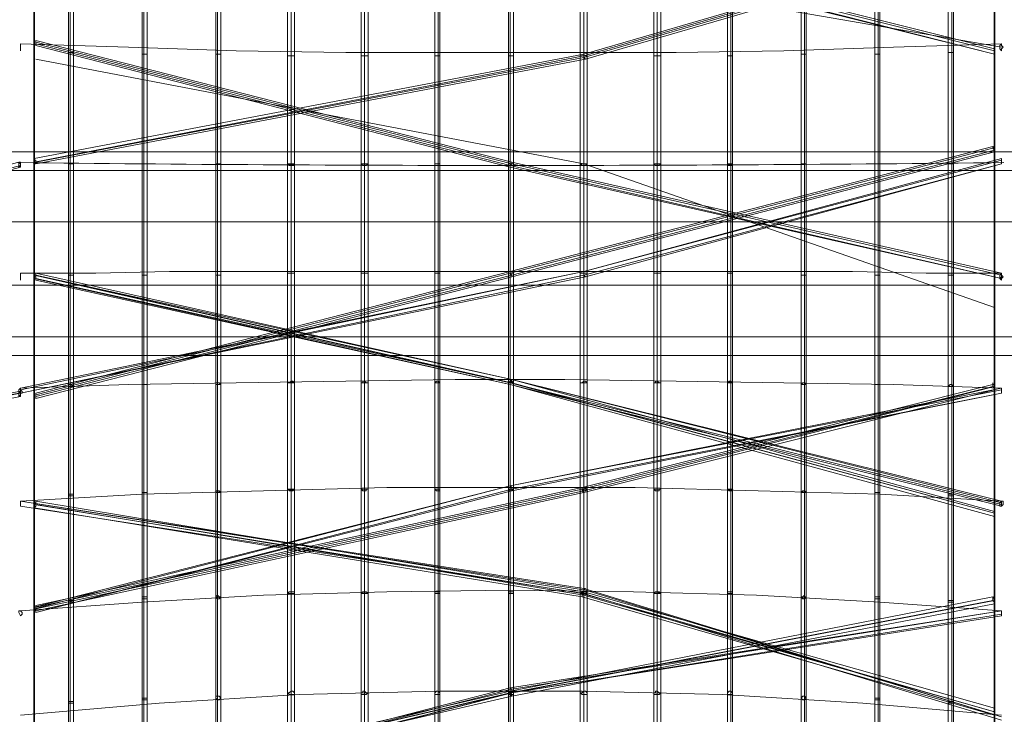
# Model space of a CAD drawing. Units: millimetres. Extents: x 792 to 9686, y 403 to 8286.
# Drawn here: x 5559 to 6231, y 2087 to 2561 of the extents above; entities that cross this region are included whole.
import ezdxf

# ---------------------------------------------------------------- set-up
doc = ezdxf.new("R2010")
doc.units = ezdxf.units.MM
for name, color, linetype, lineweight in [('net', 251, 'Continuous', 5), ('ring', 253, 'Continuous', 30), ('robinia', 32, 'Continuous', 9), ('taifun', 252, 'Continuous', 9)]:
    doc.layers.add(name, color=color, linetype=linetype, lineweight=lineweight)

msp = doc.modelspace()

# ---------------------------------------------------------------- linework, layer by layer
at = {"layer": 'net', "flags": 128}
msp.add_lwpolyline([(5844.56, 2608.53), (6229.03, 2541.92)], dxfattribs=at)
at = {"layer": 'net'}
msp.add_lwpolyline([(5569.95, 2533.74), (5943.89, 2462.46), (6224.35, 2364.3)], dxfattribs=at)
msp.add_ellipse((5892.89, 2542.02), major_axis=(1542.65, 0), ratio=0.052336, start_param=4.493334, end_param=4.933151, dxfattribs=at)
at = {"layer": 'ring', "flags": 128}
for points in [[(5568.78, 2582.82), (5568.78, 2505.7), (5568.78, 2427.4), (5568.78, 2349.11), (5568.78, 2270.81), (5568.78, 2194.85), (5568.78, 2122.4), (5568.78, 2052.29), (5568.78, 1985.68), (5568.78, 1924.91), (5568.78, 1869.99), (5568.78, 1819.74), (5568.78, 1777.67), (5568.78, 1741.44)], [(5568.78, 1741.44), (5568.78, 1777.67), (5568.78, 1819.74), (5568.78, 1869.99), (5568.78, 1924.91), (5568.78, 1985.68), (5568.78, 2052.29), (5568.78, 2122.4), (5568.78, 2194.85), (5568.78, 2270.81), (5568.78, 2349.11), (5568.78, 2427.4), (5568.78, 2505.7), (5568.78, 2582.82)], [(6224.35, 1743.78), (6224.35, 1778.84), (6224.35, 1822.07), (6224.35, 1871.15), (6224.35, 1927.25), (6224.35, 1988.01), (6224.35, 2053.45), (6224.35, 2123.57), (6224.35, 2197.19), (6224.35, 2273.15), (6224.35, 2350.27), (6224.35, 2428.57), (6224.35, 2506.86), (6224.35, 2585.16)], [(6224.35, 2585.16), (6224.35, 2506.86), (6224.35, 2428.57), (6224.35, 2350.27), (6224.35, 2273.15), (6224.35, 2197.19), (6224.35, 2123.57), (6224.35, 2053.45), (6224.35, 1988.01), (6224.35, 1927.25), (6224.35, 1871.15), (6224.35, 1822.07), (6224.35, 1778.84), (6224.35, 1743.78)], [(6224.35, 1757.8), (6224.35, 1791.69), (6224.35, 1833.76), (6224.35, 1882.84), (6224.35, 1936.6), (6224.35, 1996.19), (6224.35, 2061.63), (6224.35, 2129.41), (6224.35, 2201.86), (6224.35, 2275.48), (6224.35, 2351.44), (6224.35, 2428.57), (6224.35, 2505.7), (6224.35, 2581.65)], [(6224.35, 2581.65), (6224.35, 2505.7), (6224.35, 2428.57), (6224.35, 2351.44), (6224.35, 2275.48), (6224.35, 2201.86), (6224.35, 2129.41), (6224.35, 2061.63), (6224.35, 1996.19), (6224.35, 1936.6), (6224.35, 1882.84), (6224.35, 1833.76), (6224.35, 1791.69), (6224.35, 1757.8)], [(5568.78, 1755.47), (5568.78, 1790.52), (5568.78, 1832.59), (5568.78, 1880.5), (5568.78, 1935.43), (5568.78, 1995.02), (5568.78, 2059.3), (5568.78, 2128.24), (5568.78, 2199.53), (5568.78, 2274.32), (5568.78, 2350.27), (5568.78, 2427.4), (5568.78, 2503.36), (5568.78, 2579.32)], [(5568.78, 2579.32), (5568.78, 2503.36), (5568.78, 2427.4), (5568.78, 2350.27), (5568.78, 2274.32), (5568.78, 2199.53), (5568.78, 2128.24), (5568.78, 2059.3), (5568.78, 1995.02), (5568.78, 1935.43), (5568.78, 1880.5), (5568.78, 1832.59), (5568.78, 1790.52), (5568.78, 1755.47)]]:
    msp.add_lwpolyline(points, dxfattribs=at)
at = {"layer": 'robinia'}
for points in [[(6730.35, 2470.64), (6730.35, 2457.78), (5510.35, 2457.78), (5510.35, 2470.64)], [(5510.35, 2457.78), (5510.35, 2422.73), (5510.35, 2379.49), (5510.35, 2344.43), (5510.35, 2331.58), (6730.35, 2331.58)]]:
    msp.add_lwpolyline(points, dxfattribs=at)
for points in [[(5510.35, 2457.78), (5510.35, 2470.64), (6730.35, 2470.64), (6730.35, 2457.78), (6730.35, 2422.73), (5510.35, 2422.73)], [(5510.35, 2470.64), (6730.35, 2470.64), (6730.35, 2457.78), (6730.35, 2422.73), (6730.35, 2379.49), (6730.35, 2344.43), (6730.35, 2331.58), (5510.35, 2331.58), (5510.35, 2344.43), (5510.35, 2379.49), (5510.35, 2422.73), (5510.35, 2457.78)], [(5510.35, 2422.73), (5510.35, 2457.78), (6730.35, 2457.78), (6730.35, 2422.73), (6730.35, 2379.49), (5510.35, 2379.49)], [(5510.35, 2457.78), (6730.35, 2457.78)], [(5510.35, 2379.49), (5510.35, 2422.73), (6730.35, 2422.73), (6730.35, 2379.49), (6730.35, 2344.43), (5510.35, 2344.43)], [(5510.35, 2422.73), (6730.35, 2422.73)], [(5510.35, 2344.43), (5510.35, 2331.58), (6730.35, 2331.58), (6730.35, 2344.43), (6730.35, 2379.49), (5510.35, 2379.49)], [(5510.35, 2379.49), (6730.35, 2379.49)], [(6730.35, 2331.58), (6730.35, 2344.43), (5510.35, 2344.43), (5510.35, 2331.58), (6730.35, 2331.58)], [(5510.35, 2344.43), (6730.35, 2344.43)]]:
    msp.add_lwpolyline(points, close=True, dxfattribs=at)
at = {"layer": 'taifun', "flags": 128}
for points in [[(5943.89, 2607.36), (6224.35, 2537.25), (5943.89, 2608.53), (5568.78, 2682.15)], [(5693.82, 2462.46), (5693.82, 2610.87)], [(6094.64, 2462.46), (6094.64, 2610.87)], [(6229.03, 2539.58), (6229.03, 2540.75), (6230.2, 2541.92), (6229.03, 2543.09), (6229.03, 2544.26), (6227.86, 2543.09), (6227.86, 2541.92), (6227.86, 2540.75), (6229.03, 2539.58)], [(5595.66, 2538.42), (5594.49, 2538.42), (5593.32, 2538.42), (5592.15, 2538.42), (5593.32, 2538.42), (5594.49, 2538.42)], [(5593.32, 2538.42), (5593.32, 2386.5)], [(5645.91, 2537.25), (5644.74, 2537.25), (5643.57, 2537.25), (5642.4, 2537.25), (5643.57, 2537.25), (5644.74, 2537.25)], [(5643.57, 2537.25), (5643.57, 2386.5)], [(5696.15, 2537.25), (5694.99, 2537.25), (5693.82, 2537.25), (5692.65, 2537.25), (5693.82, 2537.25), (5694.99, 2537.25)], [(5693.82, 2537.25), (5693.82, 2386.5)], [(5746.4, 2536.08), (5745.24, 2536.08), (5744.07, 2536.08), (5742.9, 2536.08), (5741.73, 2536.08), (5742.9, 2536.08), (5744.07, 2536.08), (5745.24, 2536.08)], [(5744.07, 2536.08), (5744.07, 2387.67)], [(5796.65, 2536.08), (5795.48, 2536.08), (5794.32, 2536.08), (5793.15, 2536.08), (5791.98, 2536.08), (5793.15, 2536.08), (5794.32, 2536.08), (5795.48, 2536.08)], [(5794.32, 2536.08), (5794.32, 2387.67)], [(5845.73, 2536.08), (5844.56, 2536.08), (5843.4, 2536.08), (5842.23, 2536.08), (5843.4, 2536.08), (5844.56, 2536.08)], [(5844.56, 2536.08), (5844.56, 2387.67)], [(5895.98, 2536.08), (5894.81, 2536.08), (5893.65, 2536.08), (5892.48, 2536.08), (5893.65, 2536.08), (5894.81, 2536.08)], [(5893.65, 2536.08), (5893.65, 2387.67)], [(5946.23, 2536.08), (5945.06, 2536.08), (5943.89, 2536.08), (5942.73, 2536.08), (5941.56, 2536.08), (5942.73, 2536.08), (5943.89, 2536.08), (5945.06, 2536.08)], [(5943.89, 2537.25), (5943.89, 2536.08), (5943.89, 2534.91), (5945.06, 2533.74), (5943.89, 2533.74), (5943.89, 2534.91), (5943.89, 2536.08)], [(5943.89, 2536.08), (5943.89, 2387.67)], [(5996.48, 2536.08), (5995.31, 2536.08), (5994.14, 2536.08), (5992.97, 2536.08), (5991.81, 2536.08), (5992.97, 2536.08), (5994.14, 2536.08), (5995.31, 2536.08)], [(5994.14, 2536.08), (5994.14, 2387.67)], [(6045.56, 2536.08), (6044.39, 2536.08), (6043.22, 2536.08), (6042.06, 2536.08), (6043.22, 2536.08), (6044.39, 2536.08)], [(6044.39, 2536.08), (6044.39, 2387.67)], [(6095.81, 2537.25), (6094.64, 2537.25), (6093.47, 2537.25), (6092.3, 2537.25), (6093.47, 2537.25), (6094.64, 2537.25)], [(6094.64, 2537.25), (6094.64, 2386.5)], [(6146.06, 2537.25), (6144.89, 2537.25), (6143.72, 2537.25), (6142.55, 2537.25), (6143.72, 2537.25), (6144.89, 2537.25)], [(6144.89, 2537.25), (6144.89, 2386.5)], [(6196.31, 2538.42), (6195.14, 2538.42), (6193.97, 2538.42), (6192.8, 2538.42), (6193.97, 2538.42), (6195.14, 2538.42)], [(6195.14, 2538.42), (6195.14, 2386.5)], [(6223.19, 2474.14), (6223.19, 2472.97), (6224.35, 2471.81), (6224.35, 2470.64), (6224.35, 2471.81), (6224.35, 2472.97), (6223.19, 2474.14)], [(5559.43, 2460.12), (5558.26, 2461.29), (5558.26, 2462.46), (5558.26, 2463.63), (5559.43, 2462.46), (5559.43, 2461.29), (5559.43, 2460.12)], [(5558.26, 2460.12), (5558.26, 2462.46), (5558.26, 2463.63), (5559.43, 2463.63), (5559.43, 2462.46), (5559.43, 2460.12), (5558.26, 2460.12)], [(5943.89, 2386.5), (6229.03, 2462.46), (5945.06, 2385.33), (5559.43, 2305.87)], [(5568.78, 2465.96), (5568.78, 2464.79), (5569.95, 2464.79), (5569.95, 2463.63), (5569.95, 2462.46), (5568.78, 2463.63), (5568.78, 2464.79), (5568.78, 2465.96)], [(5595.66, 2462.46), (5594.49, 2462.46), (5593.32, 2462.46), (5592.15, 2462.46), (5593.32, 2462.46), (5594.49, 2462.46)], [(5645.91, 2462.46), (5644.74, 2462.46), (5643.57, 2462.46), (5642.4, 2462.46), (5643.57, 2462.46), (5644.74, 2462.46)], [(5643.57, 2311.71), (5643.57, 2462.46)], [(5696.15, 2462.46), (5694.99, 2462.46), (5693.82, 2462.46), (5692.65, 2462.46), (5693.82, 2462.46), (5694.99, 2462.46)], [(5746.4, 2462.46), (5746.4, 2461.29), (5745.24, 2461.29), (5744.07, 2461.29), (5742.9, 2461.29), (5741.73, 2462.46), (5742.9, 2462.46), (5744.07, 2462.46), (5745.24, 2462.46)], [(5796.65, 2462.46), (5795.48, 2461.29), (5794.32, 2461.29), (5793.15, 2461.29), (5791.98, 2462.46), (5793.15, 2462.46), (5794.32, 2462.46), (5795.48, 2462.46)], [(5845.73, 2462.46), (5845.73, 2461.29), (5844.56, 2461.29), (5843.4, 2461.29), (5842.23, 2461.29), (5842.23, 2462.46), (5843.4, 2462.46), (5844.56, 2462.46)], [(5895.98, 2462.46), (5895.98, 2461.29), (5894.81, 2461.29), (5893.65, 2461.29), (5892.48, 2461.29), (5892.48, 2462.46), (5893.65, 2462.46), (5894.81, 2462.46)], [(5894.81, 2463.63), (5894.81, 2462.46), (5893.65, 2462.46), (5893.65, 2461.29), (5893.65, 2460.12), (5893.65, 2461.29), (5894.81, 2462.46)], [(5946.23, 2462.46), (5946.23, 2461.29), (5945.06, 2461.29), (5943.89, 2461.29), (5942.73, 2461.29), (5941.56, 2462.46), (5942.73, 2462.46), (5943.89, 2462.46), (5945.06, 2462.46)], [(5996.48, 2462.46), (5995.31, 2461.29), (5994.14, 2461.29), (5992.97, 2461.29), (5991.81, 2462.46), (5992.97, 2462.46), (5994.14, 2462.46), (5995.31, 2462.46)], [(6045.56, 2462.46), (6045.56, 2461.29), (6044.39, 2461.29), (6043.22, 2461.29), (6042.06, 2461.29), (6042.06, 2462.46), (6043.22, 2462.46), (6044.39, 2462.46)], [(6095.81, 2462.46), (6094.64, 2462.46), (6093.47, 2462.46), (6092.3, 2462.46), (6093.47, 2462.46), (6094.64, 2462.46)], [(6146.06, 2462.46), (6144.89, 2462.46), (6143.72, 2462.46), (6142.55, 2462.46), (6143.72, 2462.46), (6144.89, 2462.46)], [(6144.89, 2311.71), (6144.89, 2462.46)], [(6196.31, 2462.46), (6195.14, 2462.46), (6193.97, 2462.46), (6192.8, 2462.46), (6193.97, 2462.46), (6195.14, 2462.46)], [(5569.95, 2387.67), (5569.95, 2386.5), (5569.95, 2385.33), (5568.78, 2385.33), (5568.78, 2384.16), (5568.78, 2385.33), (5568.78, 2386.5), (5569.95, 2386.5), (5569.95, 2387.67)], [(5894.81, 2315.22), (5569.95, 2386.5)], [(5595.66, 2386.5), (5594.49, 2386.5), (5593.32, 2386.5), (5592.15, 2386.5), (5593.32, 2386.5), (5594.49, 2386.5)], [(5645.91, 2386.5), (5644.74, 2386.5), (5643.57, 2386.5), (5642.4, 2386.5), (5643.57, 2386.5), (5644.74, 2386.5)], [(5643.57, 2386.5), (5643.57, 2238.09)], [(5696.15, 2386.5), (5694.99, 2386.5), (5693.82, 2386.5), (5692.65, 2386.5), (5693.82, 2386.5), (5694.99, 2386.5)], [(5746.4, 2387.67), (5745.24, 2387.67), (5744.07, 2387.67), (5742.9, 2387.67), (5741.73, 2387.67), (5742.9, 2387.67), (5744.07, 2387.67), (5745.24, 2387.67)], [(5796.65, 2387.67), (5795.48, 2387.67), (5794.32, 2387.67), (5793.15, 2387.67), (5791.98, 2387.67), (5793.15, 2387.67), (5794.32, 2387.67), (5795.48, 2387.67)], [(5845.73, 2387.67), (5844.56, 2387.67), (5843.4, 2387.67), (5842.23, 2387.67), (5843.4, 2387.67), (5844.56, 2387.67)], [(5895.98, 2387.67), (5894.81, 2387.67), (5893.65, 2387.67), (5892.48, 2387.67), (5893.65, 2387.67), (5894.81, 2387.67)], [(5893.65, 2388.84), (5893.65, 2387.67), (5894.81, 2386.5), (5894.81, 2385.33), (5894.81, 2386.5), (5893.65, 2387.67)], [(5946.23, 2387.67), (5945.06, 2387.67), (5943.89, 2387.67), (5942.73, 2387.67), (5941.56, 2387.67), (5942.73, 2387.67), (5943.89, 2387.67), (5945.06, 2387.67)], [(5943.89, 2388.84), (5943.89, 2387.67), (5943.89, 2386.5), (5945.06, 2385.33), (5943.89, 2386.5), (5943.89, 2387.67)], [(5996.48, 2387.67), (5995.31, 2387.67), (5994.14, 2387.67), (5992.97, 2387.67), (5991.81, 2387.67), (5992.97, 2387.67), (5994.14, 2387.67), (5995.31, 2387.67)], [(6045.56, 2387.67), (6044.39, 2387.67), (6043.22, 2387.67), (6042.06, 2387.67), (6043.22, 2387.67), (6044.39, 2387.67)], [(6095.81, 2386.5), (6094.64, 2386.5), (6093.47, 2386.5), (6092.3, 2386.5), (6093.47, 2386.5), (6094.64, 2386.5)], [(6146.06, 2386.5), (6144.89, 2386.5), (6143.72, 2386.5), (6142.55, 2386.5), (6143.72, 2386.5), (6144.89, 2386.5)], [(6144.89, 2386.5), (6144.89, 2238.09)], [(6196.31, 2386.5), (6195.14, 2386.5), (6193.97, 2386.5), (6192.8, 2386.5), (6193.97, 2386.5), (6195.14, 2386.5)], [(6229.03, 2382.99), (6229.03, 2384.16), (6230.2, 2385.33), (6229.03, 2386.5), (6229.03, 2387.67), (6227.86, 2386.5), (6227.86, 2385.33), (6227.86, 2384.16), (6229.03, 2382.99)], [(6229.03, 2387.67), (6229.03, 2386.5), (6229.03, 2385.33), (6227.86, 2384.16), (6229.03, 2382.99), (6229.03, 2384.16), (6229.03, 2385.33), (6229.03, 2386.5), (6229.03, 2387.67)], [(5696.15, 2311.71), (5694.99, 2312.88), (5693.82, 2312.88), (5692.65, 2312.88), (5692.65, 2311.71), (5693.82, 2311.71), (5694.99, 2311.71)], [(5746.4, 2312.88), (5745.24, 2314.05), (5744.07, 2314.05), (5742.9, 2312.88), (5741.73, 2312.88), (5742.9, 2312.88), (5744.07, 2312.88), (5745.24, 2312.88)], [(5796.65, 2312.88), (5795.48, 2312.88), (5794.32, 2314.05), (5793.15, 2314.05), (5793.15, 2312.88), (5791.98, 2312.88), (5793.15, 2312.88), (5794.32, 2312.88), (5795.48, 2312.88)], [(5845.73, 2312.88), (5844.56, 2314.05), (5843.4, 2314.05), (5842.23, 2312.88), (5843.4, 2312.88), (5844.56, 2312.88)], [(5895.98, 2312.88), (5894.81, 2314.05), (5893.65, 2314.05), (5892.48, 2312.88), (5893.65, 2312.88), (5894.81, 2312.88)], [(5893.65, 2311.71), (5893.65, 2312.88), (5893.65, 2314.05), (5894.81, 2315.22), (5894.81, 2314.05), (5893.65, 2312.88)], [(5893.65, 2311.71), (5893.65, 2312.88), (5894.81, 2314.05), (5894.81, 2315.22), (5894.81, 2314.05), (5894.81, 2312.88), (5893.65, 2312.88)], [(5946.23, 2312.88), (5945.06, 2314.05), (5943.89, 2314.05), (5942.73, 2312.88), (5941.56, 2312.88), (5942.73, 2312.88), (5943.89, 2312.88), (5945.06, 2312.88)], [(5996.48, 2312.88), (5995.31, 2312.88), (5994.14, 2314.05), (5992.97, 2314.05), (5992.97, 2312.88), (5991.81, 2312.88), (5992.97, 2312.88), (5994.14, 2312.88), (5995.31, 2312.88)], [(6045.56, 2312.88), (6044.39, 2314.05), (6043.22, 2314.05), (6042.06, 2312.88), (6043.22, 2312.88), (6044.39, 2312.88)], [(6095.81, 2311.71), (6094.64, 2312.88), (6093.47, 2312.88), (6092.3, 2311.71), (6093.47, 2311.71), (6094.64, 2311.71)], [(6223.19, 2312.88), (6223.19, 2311.71), (6223.19, 2310.54), (6224.35, 2309.37), (6224.35, 2308.2), (6224.35, 2309.37), (6224.35, 2310.54), (6224.35, 2311.71), (6223.19, 2311.71), (6223.19, 2312.88)], [(5559.43, 2309.37), (5559.43, 2308.2), (5560.6, 2307.04), (5560.6, 2305.87), (5559.43, 2305.87), (5558.26, 2307.04), (5558.26, 2308.2), (5559.43, 2309.37)], [(5559.43, 2303.53), (5558.26, 2304.7), (5558.26, 2305.87), (5558.26, 2307.04), (5559.43, 2305.87), (5559.43, 2304.7), (5559.43, 2303.53)], [(5558.26, 2303.53), (5558.26, 2304.7), (5558.26, 2305.87), (5558.26, 2307.04), (5559.43, 2307.04), (5559.43, 2305.87), (5559.43, 2303.53), (5558.26, 2303.53)], [(5559.43, 2309.37), (5559.43, 2308.2), (5559.43, 2307.04), (5559.43, 2305.87), (5559.43, 2307.04), (5559.43, 2308.2), (5559.43, 2309.37)], [(5894.81, 2240.43), (6229.03, 2305.87), (5894.81, 2239.26), (5569.95, 2156.29)], [(5595.66, 2310.54), (5594.49, 2311.71), (5593.32, 2311.71), (5592.15, 2311.71), (5592.15, 2310.54), (5593.32, 2310.54), (5594.49, 2310.54)], [(5645.91, 2311.71), (5644.74, 2311.71), (5643.57, 2311.71), (5642.4, 2311.71), (5643.57, 2311.71), (5644.74, 2311.71)], [(6146.06, 2311.71), (6144.89, 2311.71), (6143.72, 2311.71), (6142.55, 2311.71), (6143.72, 2311.71), (6144.89, 2311.71)], [(6196.31, 2310.54), (6195.14, 2311.71), (6193.97, 2311.71), (6192.8, 2310.54), (6193.97, 2310.54), (6195.14, 2310.54)], [(5696.15, 2238.09), (5694.99, 2239.26), (5693.82, 2239.26), (5692.65, 2239.26), (5692.65, 2238.09), (5693.82, 2238.09), (5694.99, 2238.09)], [(5746.4, 2240.43), (5745.24, 2240.43), (5744.07, 2240.43), (5742.9, 2240.43), (5741.73, 2240.43), (5742.9, 2240.43), (5742.9, 2239.26), (5744.07, 2239.26), (5745.24, 2239.26)], [(5796.65, 2240.43), (5795.48, 2240.43), (5794.32, 2240.43), (5793.15, 2240.43), (5791.98, 2240.43), (5793.15, 2239.26), (5794.32, 2239.26), (5795.48, 2239.26), (5795.48, 2240.43)], [(5845.73, 2240.43), (5844.56, 2240.43), (5843.4, 2240.43), (5842.23, 2240.43), (5843.4, 2239.26), (5844.56, 2239.26), (5845.73, 2239.26)], [(5895.98, 2240.43), (5894.81, 2240.43), (5893.65, 2240.43), (5892.48, 2240.43), (5893.65, 2239.26), (5894.81, 2239.26)], [(5894.81, 2239.26), (5894.81, 2240.43), (5894.81, 2241.6), (5893.65, 2242.76), (5893.65, 2241.6), (5893.65, 2240.43), (5894.81, 2240.43)], [(5946.23, 2240.43), (5945.06, 2240.43), (5943.89, 2240.43), (5942.73, 2240.43), (5941.56, 2240.43), (5942.73, 2240.43), (5942.73, 2239.26), (5943.89, 2239.26), (5945.06, 2239.26)], [(5942.73, 2241.6), (5942.73, 2240.43), (5942.73, 2239.26), (5943.89, 2238.09), (5943.89, 2239.26), (5942.73, 2240.43)], [(5996.48, 2240.43), (5995.31, 2240.43), (5994.14, 2240.43), (5992.97, 2240.43), (5991.81, 2240.43), (5992.97, 2239.26), (5994.14, 2239.26), (5995.31, 2239.26), (5995.31, 2240.43)], [(6045.56, 2240.43), (6044.39, 2240.43), (6043.22, 2240.43), (6042.06, 2240.43), (6043.22, 2239.26), (6044.39, 2239.26), (6045.56, 2239.26)], [(6095.81, 2238.09), (6094.64, 2239.26), (6093.47, 2239.26), (6092.3, 2238.09), (6093.47, 2238.09), (6094.64, 2238.09)], [(5559.43, 2228.74), (5559.43, 2231.08), (5559.43, 2232.25), (5559.43, 2231.08)], [(5943.89, 2172.65), (5559.43, 2232.25), (5945.06, 2171.48), (6229.03, 2085.01)], [(5559.43, 2232.25), (5559.43, 2231.08), (5559.43, 2228.74), (5559.43, 2231.08)], [(5569.95, 2232.25), (5569.95, 2231.08), (5569.95, 2229.91), (5569.95, 2228.74), (5568.78, 2227.57), (5568.78, 2228.74), (5568.78, 2229.91), (5568.78, 2231.08), (5569.95, 2231.08), (5569.95, 2232.25)], [(5595.66, 2236.92), (5594.49, 2236.92), (5593.32, 2236.92), (5592.15, 2236.92), (5592.15, 2235.75), (5593.32, 2235.75), (5594.49, 2235.75), (5595.66, 2235.75)], [(5645.91, 2238.09), (5644.74, 2238.09), (5643.57, 2238.09), (5642.4, 2238.09), (5643.57, 2238.09), (5644.74, 2238.09)], [(6146.06, 2238.09), (6144.89, 2238.09), (6143.72, 2238.09), (6142.55, 2238.09), (6143.72, 2238.09), (6144.89, 2238.09)], [(6196.31, 2236.92), (6195.14, 2236.92), (6193.97, 2236.92), (6192.8, 2236.92), (6192.8, 2235.75), (6193.97, 2235.75), (6195.14, 2235.75), (6196.31, 2235.75)], [(6229.03, 2228.74), (6230.2, 2229.91), (6230.2, 2232.25), (6229.03, 2232.25), (6227.86, 2231.08), (6227.86, 2228.74), (6229.03, 2228.74)], [(6229.03, 2232.25), (6229.03, 2231.08), (6229.03, 2229.91), (6229.03, 2228.74), (6227.86, 2228.74), (6229.03, 2228.74), (6229.03, 2229.91), (6229.03, 2231.08), (6229.03, 2232.25)], [(5943.89, 2169.14), (5559.43, 2228.74)], [(5943.89, 2169.14), (5943.89, 2170.31), (5943.89, 2171.48), (5943.89, 2172.65), (5945.06, 2172.65), (5943.89, 2171.48), (5943.89, 2170.31)], [(5595.66, 2164.47), (5594.49, 2164.47), (5593.32, 2164.47), (5592.15, 2164.47), (5592.15, 2163.3), (5593.32, 2163.3), (5594.49, 2163.3), (5595.66, 2163.3)], [(5645.91, 2166.81), (5644.74, 2166.81), (5643.57, 2166.81), (5642.4, 2166.81), (5642.4, 2165.64), (5643.57, 2165.64), (5644.74, 2165.64), (5645.91, 2165.64)], [(5696.15, 2166.81), (5694.99, 2166.81), (5693.82, 2167.97), (5692.65, 2166.81), (5693.82, 2165.64), (5694.99, 2165.64)], [(5746.4, 2169.14), (5746.4, 2170.31), (5745.24, 2170.31), (5744.07, 2170.31), (5742.9, 2170.31), (5741.73, 2169.14), (5742.9, 2169.14), (5744.07, 2169.14), (5745.24, 2169.14)], [(5796.65, 2169.14), (5795.48, 2170.31), (5794.32, 2170.31), (5793.15, 2170.31), (5791.98, 2169.14), (5793.15, 2169.14), (5794.32, 2169.14), (5795.48, 2169.14)], [(5845.73, 2169.14), (5845.73, 2170.31), (5844.56, 2170.31), (5843.4, 2170.31), (5842.23, 2170.31), (5842.23, 2169.14), (5843.4, 2169.14), (5844.56, 2169.14)], [(5895.98, 2169.14), (5895.98, 2170.31), (5894.81, 2170.31), (5893.65, 2170.31), (5892.48, 2170.31), (5892.48, 2169.14), (5893.65, 2169.14), (5894.81, 2169.14)], [(5946.23, 2169.14), (5946.23, 2170.31), (5945.06, 2170.31), (5943.89, 2170.31), (5942.73, 2170.31), (5941.56, 2169.14), (5942.73, 2169.14), (5943.89, 2169.14), (5945.06, 2169.14)], [(5942.73, 2167.97), (5942.73, 2169.14), (5943.89, 2170.31), (5943.89, 2169.14), (5942.73, 2167.97), (5942.73, 2166.81)], [(6229.03, 2082.67), (5943.89, 2169.14)], [(5996.48, 2169.14), (5995.31, 2170.31), (5994.14, 2170.31), (5992.97, 2170.31), (5991.81, 2169.14), (5992.97, 2169.14), (5994.14, 2169.14), (5995.31, 2169.14)], [(6045.56, 2169.14), (6045.56, 2170.31), (6044.39, 2170.31), (6043.22, 2170.31), (6042.06, 2170.31), (6042.06, 2169.14), (6043.22, 2169.14), (6044.39, 2169.14)], [(6095.81, 2166.81), (6094.64, 2166.81), (6094.64, 2167.97), (6093.47, 2166.81), (6092.3, 2166.81), (6093.47, 2165.64), (6094.64, 2165.64)], [(6146.06, 2166.81), (6144.89, 2166.81), (6143.72, 2166.81), (6142.55, 2166.81), (6142.55, 2165.64), (6143.72, 2165.64), (6144.89, 2165.64), (6146.06, 2165.64)], [(6196.31, 2164.47), (6195.14, 2164.47), (6193.97, 2164.47), (6192.8, 2164.47), (6192.8, 2163.3), (6193.97, 2163.3), (6195.14, 2163.3), (6196.31, 2163.3)], [(6223.19, 2166.81), (6223.19, 2165.64), (6223.19, 2164.47), (6224.35, 2163.3), (6224.35, 2162.13), (6224.35, 2163.3), (6224.35, 2164.47), (6224.35, 2165.64), (6223.19, 2166.81)], [(5568.78, 2159.79), (5568.78, 2158.63), (5569.95, 2157.46), (5569.95, 2156.29), (5569.95, 2157.46), (5568.78, 2158.63), (5568.78, 2159.79)], [(5559.43, 2157.46), (5560.6, 2156.29), (5560.6, 2155.12), (5559.43, 2153.95), (5558.26, 2156.29), (5558.26, 2157.46), (5559.43, 2157.46)], [(5893.65, 2104.87), (6229.03, 2157.46), (5893.65, 2103.7), (5568.78, 2020.73)], [(5894.81, 2101.37), (5894.81, 2102.53), (5894.81, 2103.7), (5893.65, 2104.87), (5893.65, 2103.7), (5893.65, 2102.53)], [(5645.91, 2097.86), (5644.74, 2097.86), (5643.57, 2097.86), (5642.4, 2097.86), (5642.4, 2096.69), (5643.57, 2096.69), (5644.74, 2096.69), (5645.91, 2096.69)], [(5696.15, 2097.86), (5694.99, 2099.03), (5693.82, 2099.03), (5692.65, 2099.03), (5692.65, 2097.86), (5693.82, 2096.69), (5694.99, 2096.69)], [(5746.4, 2101.37), (5745.24, 2102.53), (5744.07, 2102.53), (5742.9, 2101.37), (5741.73, 2101.37), (5742.9, 2100.2), (5744.07, 2100.2), (5745.24, 2100.2), (5746.4, 2100.2)], [(5796.65, 2101.37), (5795.48, 2101.37), (5794.32, 2102.53), (5793.15, 2102.53), (5793.15, 2101.37), (5791.98, 2101.37), (5791.98, 2100.2), (5793.15, 2100.2), (5794.32, 2100.2), (5795.48, 2100.2)], [(5845.73, 2101.37), (5844.56, 2102.53), (5843.4, 2102.53), (5842.23, 2101.37), (5842.23, 2100.2), (5843.4, 2100.2), (5844.56, 2100.2), (5845.73, 2100.2)], [(5895.98, 2101.37), (5894.81, 2102.53), (5893.65, 2102.53), (5892.48, 2101.37), (5892.48, 2100.2), (5893.65, 2100.2), (5894.81, 2100.2), (5895.98, 2100.2)], [(5894.81, 2099.03), (5894.81, 2100.2), (5893.65, 2101.37), (5893.65, 2102.53), (5893.65, 2101.37), (5893.65, 2100.2)], [(5946.23, 2101.37), (5945.06, 2102.53), (5943.89, 2102.53), (5942.73, 2101.37), (5941.56, 2101.37), (5942.73, 2100.2), (5943.89, 2100.2), (5945.06, 2100.2), (5946.23, 2100.2)], [(5996.48, 2101.37), (5995.31, 2101.37), (5994.14, 2102.53), (5992.97, 2102.53), (5992.97, 2101.37), (5991.81, 2101.37), (5991.81, 2100.2), (5992.97, 2100.2), (5994.14, 2100.2), (5995.31, 2100.2)], [(6045.56, 2101.37), (6044.39, 2102.53), (6043.22, 2102.53), (6042.06, 2101.37), (6042.06, 2100.2), (6043.22, 2100.2), (6044.39, 2100.2), (6045.56, 2100.2)], [(6095.81, 2097.86), (6094.64, 2099.03), (6093.47, 2099.03), (6092.3, 2097.86), (6093.47, 2096.69), (6094.64, 2096.69)], [(6146.06, 2097.86), (6144.89, 2097.86), (6143.72, 2097.86), (6142.55, 2097.86), (6142.55, 2096.69), (6143.72, 2096.69), (6144.89, 2096.69), (6146.06, 2096.69)], [(5595.66, 2094.35), (5595.66, 2095.52), (5594.49, 2095.52), (5593.32, 2095.52), (5592.15, 2095.52), (5592.15, 2094.35), (5593.32, 2094.35), (5594.49, 2094.35)], [(6196.31, 2094.35), (6196.31, 2095.52), (6195.14, 2095.52), (6193.97, 2095.52), (6192.8, 2095.52), (6192.8, 2094.35), (6193.97, 2094.35), (6195.14, 2094.35)]]:
    msp.add_lwpolyline(points, close=True, dxfattribs=at)
for points in [[(6224.35, 2537.25), (6224.35, 2538.42), (6224.35, 2539.58), (6224.35, 2540.75), (5945.06, 2610.87), (5569.95, 2685.66)], [(6224.35, 2539.58), (5943.89, 2609.7), (5569.95, 2684.49)], [(5592.15, 1722.74), (5592.15, 1777.67), (5592.15, 1859.47), (5592.15, 1966.98), (5592.15, 2094.35), (5592.15, 2236.92), (5592.15, 2386.5), (5592.15, 2538.42), (5592.15, 2684.49)], [(5593.32, 2684.49), (5593.32, 2538.42), (5593.32, 2685.66)], [(5595.66, 1722.74), (5595.66, 1777.67), (5595.66, 1859.47), (5595.66, 1966.98), (5595.66, 2094.35), (5595.66, 2236.92), (5595.66, 2386.5), (5595.66, 2538.42), (5595.66, 2684.49)], [(5642.4, 1728.59), (5642.4, 1782.34), (5642.4, 1864.14), (5642.4, 1970.48), (5642.4, 2097.86), (5642.4, 2238.09), (5642.4, 2386.5), (5642.4, 2537.25), (5642.4, 2683.32)], [(5643.57, 2682.15), (5643.57, 2537.25), (5643.57, 2683.32)], [(5645.91, 1728.59), (5645.91, 1782.34), (5645.91, 1864.14), (5645.91, 1970.48), (5645.91, 2097.86), (5645.91, 2238.09), (5645.91, 2386.5), (5645.91, 2537.25), (5645.91, 2683.32)], [(5692.65, 1729.76), (5692.65, 1783.51), (5692.65, 1865.31), (5692.65, 1971.65), (5692.65, 2097.86), (5692.65, 2238.09), (5692.65, 2386.5), (5692.65, 2537.25), (5692.65, 2682.15)], [(5693.82, 2682.15), (5693.82, 2537.25), (5693.82, 2683.32)], [(5696.15, 1729.76), (5696.15, 1783.51), (5696.15, 1865.31), (5696.15, 1971.65), (5696.15, 2097.86), (5696.15, 2238.09), (5696.15, 2386.5), (5696.15, 2537.25), (5696.15, 2682.15)], [(6092.3, 1729.76), (6092.3, 1783.51), (6092.3, 1865.31), (6092.3, 1971.65), (6092.3, 2097.86), (6092.3, 2238.09), (6092.3, 2386.5), (6092.3, 2537.25), (6092.3, 2682.15)], [(6094.64, 2682.15), (6094.64, 2537.25), (6094.64, 2683.32)], [(6095.81, 1729.76), (6095.81, 1783.51), (6095.81, 1865.31), (6095.81, 1971.65), (6095.81, 2097.86), (6095.81, 2238.09), (6095.81, 2386.5), (6095.81, 2537.25), (6095.81, 2682.15)], [(6142.55, 1728.59), (6142.55, 1782.34), (6142.55, 1864.14), (6142.55, 1970.48), (6142.55, 2097.86), (6142.55, 2238.09), (6142.55, 2386.5), (6142.55, 2537.25), (6142.55, 2683.32)], [(6144.89, 2682.15), (6144.89, 2537.25), (6144.89, 2683.32)], [(6146.06, 1728.59), (6146.06, 1782.34), (6146.06, 1864.14), (6146.06, 1970.48), (6146.06, 2097.86), (6146.06, 2238.09), (6146.06, 2386.5), (6146.06, 2537.25), (6146.06, 2683.32)], [(6192.8, 1722.74), (6192.8, 1777.67), (6192.8, 1859.47), (6192.8, 1966.98), (6192.8, 2094.35), (6192.8, 2236.92), (6192.8, 2386.5), (6192.8, 2538.42), (6192.8, 2684.49)], [(6195.14, 2684.49), (6195.14, 2538.42), (6195.14, 2685.66)], [(6196.31, 1722.74), (6196.31, 1777.67), (6196.31, 1859.47), (6196.31, 1966.98), (6196.31, 2094.35), (6196.31, 2236.92), (6196.31, 2386.5), (6196.31, 2538.42), (6196.31, 2684.49)], [(5741.73, 1736.77), (5741.73, 1789.35), (5741.73, 1871.15), (5741.73, 1976.33), (5741.73, 2101.37), (5741.73, 2240.43), (5741.73, 2387.67), (5741.73, 2536.08), (5741.73, 2679.81)], [(5744.07, 2679.81), (5744.07, 2536.08), (5744.07, 2680.98)], [(5746.4, 1736.77), (5746.4, 1789.35), (5746.4, 1871.15), (5746.4, 1976.33), (5746.4, 2101.37), (5746.4, 2240.43), (5746.4, 2387.67), (5746.4, 2536.08), (5746.4, 2679.81)], [(5791.98, 1736.77), (5791.98, 1789.35), (5791.98, 1871.15), (5791.98, 1976.33), (5791.98, 2101.37), (5791.98, 2240.43), (5791.98, 2387.67), (5791.98, 2536.08), (5791.98, 2679.81)], [(5794.32, 2679.81), (5794.32, 2536.08), (5794.32, 2680.98)], [(5796.65, 1736.77), (5796.65, 1789.35), (5796.65, 1871.15), (5796.65, 1976.33), (5796.65, 2101.37), (5796.65, 2240.43), (5796.65, 2387.67), (5796.65, 2536.08), (5796.65, 2679.81)], [(5842.23, 1736.77), (5842.23, 1789.35), (5842.23, 1871.15), (5842.23, 1976.33), (5842.23, 2101.37), (5842.23, 2240.43), (5842.23, 2387.67), (5842.23, 2536.08), (5842.23, 2679.81)], [(5844.56, 2679.81), (5844.56, 2536.08), (5844.56, 2680.98)], [(5845.73, 1736.77), (5845.73, 1789.35), (5845.73, 1871.15), (5845.73, 1976.33), (5845.73, 2101.37), (5845.73, 2240.43), (5845.73, 2387.67), (5845.73, 2536.08), (5845.73, 2679.81)], [(5892.48, 1736.77), (5892.48, 1789.35), (5892.48, 1871.15), (5892.48, 1976.33), (5892.48, 2101.37), (5892.48, 2240.43), (5892.48, 2387.67), (5892.48, 2536.08), (5892.48, 2679.81)], [(5893.65, 2679.81), (5893.65, 2536.08), (5893.65, 2680.98)], [(5895.98, 1736.77), (5895.98, 1789.35), (5895.98, 1871.15), (5895.98, 1976.33), (5895.98, 2101.37), (5895.98, 2240.43), (5895.98, 2387.67), (5895.98, 2536.08), (5895.98, 2679.81)], [(5941.56, 1736.77), (5941.56, 1789.35), (5941.56, 1871.15), (5941.56, 1976.33), (5941.56, 2101.37), (5941.56, 2240.43), (5941.56, 2387.67), (5941.56, 2536.08), (5941.56, 2679.81)], [(5943.89, 2679.81), (5943.89, 2536.08), (5943.89, 2680.98)], [(5946.23, 1736.77), (5946.23, 1789.35), (5946.23, 1871.15), (5946.23, 1976.33), (5946.23, 2101.37), (5946.23, 2240.43), (5946.23, 2387.67), (5946.23, 2536.08), (5946.23, 2679.81)], [(5991.81, 1736.77), (5991.81, 1789.35), (5991.81, 1871.15), (5991.81, 1976.33), (5991.81, 2101.37), (5991.81, 2240.43), (5991.81, 2387.67), (5991.81, 2536.08), (5991.81, 2679.81)], [(5994.14, 2679.81), (5994.14, 2536.08), (5994.14, 2680.98)], [(5996.48, 1736.77), (5996.48, 1789.35), (5996.48, 1871.15), (5996.48, 1976.33), (5996.48, 2101.37), (5996.48, 2240.43), (5996.48, 2387.67), (5996.48, 2536.08), (5996.48, 2679.81)], [(6042.06, 1736.77), (6042.06, 1789.35), (6042.06, 1871.15), (6042.06, 1976.33), (6042.06, 2101.37), (6042.06, 2240.43), (6042.06, 2387.67), (6042.06, 2536.08), (6042.06, 2679.81)], [(6044.39, 2679.81), (6044.39, 2536.08), (6044.39, 2680.98)], [(6045.56, 1736.77), (6045.56, 1789.35), (6045.56, 1871.15), (6045.56, 1976.33), (6045.56, 2101.37), (6045.56, 2240.43), (6045.56, 2387.67), (6045.56, 2536.08), (6045.56, 2679.81)], [(5569.95, 2463.63), (5943.89, 2534.91), (6229.03, 2617.88), (6229.03, 2619.05), (6229.03, 2620.22), (5943.89, 2537.25), (5568.78, 2465.96)], [(6229.03, 2619.05), (5943.89, 2536.08), (5568.78, 2463.63)], [(6229.03, 2620.22), (6229.03, 2619.05), (6229.03, 2617.88), (6229.03, 2616.71), (5945.06, 2533.74), (5569.95, 2462.46)], [(5592.15, 2613.2), (5592.15, 2462.46), (5592.15, 2310.54), (5592.15, 2164.47), (5592.15, 2028.91), (5592.15, 1910.89), (5592.15, 1815.06), (5592.15, 1746.12)], [(5593.32, 2613.2), (5593.32, 2462.46), (5593.32, 2612.04)], [(5595.66, 2613.2), (5595.66, 2462.46), (5595.66, 2310.54), (5595.66, 2164.47), (5595.66, 2028.91), (5595.66, 1910.89), (5595.66, 1815.06), (5595.66, 1746.12)], [(5642.4, 2610.87), (5642.4, 2462.46), (5642.4, 2311.71), (5642.4, 2166.81), (5642.4, 2032.42), (5642.4, 1914.39), (5642.4, 1819.74), (5642.4, 1751.96)], [(5643.57, 2612.04), (5643.57, 2462.46), (5643.57, 2610.87)], [(5645.91, 2610.87), (5645.91, 2462.46), (5645.91, 2311.71), (5645.91, 2166.81), (5645.91, 2032.42), (5645.91, 1914.39), (5645.91, 1819.74), (5645.91, 1751.96)], [(5692.65, 2610.87), (5692.65, 2462.46), (5692.65, 2311.71), (5692.65, 2166.81), (5692.65, 2032.42), (5692.65, 1915.56), (5692.65, 1820.91), (5692.65, 1753.13)], [(5696.15, 2610.87), (5696.15, 2462.46), (5696.15, 2311.71), (5696.15, 2166.81), (5696.15, 2032.42), (5696.15, 1915.56), (5696.15, 1820.91), (5696.15, 1753.13)], [(5741.73, 2608.53), (5741.73, 2462.46), (5741.73, 2312.88), (5741.73, 2169.14), (5741.73, 2037.09), (5741.73, 1921.4), (5741.73, 1826.75), (5741.73, 1758.97)], [(5744.07, 2609.7), (5744.07, 2462.46), (5744.07, 2312.88), (5744.07, 2169.14), (5744.07, 2035.93), (5744.07, 1919.07), (5744.07, 1825.58), (5744.07, 1757.8)], [(5744.07, 1761.31), (5744.07, 1829.09), (5744.07, 1922.57), (5744.07, 2038.26), (5744.07, 2170.31), (5744.07, 2314.05), (5744.07, 2461.29), (5744.07, 2608.53)], [(5746.4, 2608.53), (5746.4, 2462.46), (5746.4, 2312.88), (5746.4, 2169.14), (5746.4, 2037.09), (5746.4, 1921.4), (5746.4, 1826.75), (5746.4, 1758.97)], [(5791.98, 2608.53), (5791.98, 2462.46), (5791.98, 2312.88), (5791.98, 2169.14), (5791.98, 2037.09), (5791.98, 1921.4), (5791.98, 1826.75), (5791.98, 1758.97)], [(5794.32, 2609.7), (5794.32, 2462.46), (5794.32, 2312.88), (5794.32, 2169.14), (5794.32, 2035.93), (5794.32, 1919.07), (5794.32, 1825.58), (5794.32, 1757.8)], [(5794.32, 1761.31), (5794.32, 1829.09), (5794.32, 1922.57), (5794.32, 2038.26), (5794.32, 2170.31), (5794.32, 2314.05), (5794.32, 2461.29), (5794.32, 2608.53)], [(5796.65, 2608.53), (5796.65, 2462.46), (5796.65, 2312.88), (5796.65, 2169.14), (5796.65, 2037.09), (5796.65, 1921.4), (5796.65, 1826.75), (5796.65, 1758.97)], [(5842.23, 2608.53), (5842.23, 2462.46), (5842.23, 2312.88), (5842.23, 2169.14), (5842.23, 2037.09), (5842.23, 1921.4), (5842.23, 1826.75), (5842.23, 1758.97)], [(5844.56, 2609.7), (5844.56, 2462.46), (5844.56, 2312.88), (5844.56, 2169.14), (5844.56, 2035.93), (5844.56, 1919.07), (5844.56, 1825.58), (5844.56, 1757.8)], [(5844.56, 1761.31), (5844.56, 1829.09), (5844.56, 1922.57), (5844.56, 2038.26), (5844.56, 2170.31), (5844.56, 2314.05), (5844.56, 2461.29), (5844.56, 2608.53)], [(5845.73, 2608.53), (5845.73, 2462.46), (5845.73, 2312.88), (5845.73, 2169.14), (5845.73, 2037.09), (5845.73, 1921.4), (5845.73, 1826.75), (5845.73, 1758.97)], [(5892.48, 2608.53), (5892.48, 2462.46), (5892.48, 2312.88), (5892.48, 2169.14), (5892.48, 2037.09), (5892.48, 1921.4), (5892.48, 1826.75), (5892.48, 1758.97)], [(5893.65, 2609.7), (5893.65, 2462.46), (5893.65, 2312.88), (5893.65, 2169.14), (5893.65, 2035.93), (5893.65, 1919.07), (5893.65, 1825.58), (5893.65, 1757.8)], [(5893.65, 1761.31), (5893.65, 1829.09), (5893.65, 1922.57), (5893.65, 2038.26), (5893.65, 2170.31), (5893.65, 2314.05), (5893.65, 2461.29), (5893.65, 2608.53)], [(5895.98, 2608.53), (5895.98, 2462.46), (5895.98, 2312.88), (5895.98, 2169.14), (5895.98, 2037.09), (5895.98, 1921.4), (5895.98, 1826.75), (5895.98, 1758.97)], [(5941.56, 2608.53), (5941.56, 2462.46), (5941.56, 2312.88), (5941.56, 2169.14), (5941.56, 2037.09), (5941.56, 1921.4), (5941.56, 1826.75), (5941.56, 1758.97)], [(5943.89, 2609.7), (5943.89, 2462.46), (5943.89, 2312.88), (5943.89, 2169.14), (5943.89, 2035.93), (5943.89, 1919.07), (5943.89, 1825.58), (5943.89, 1757.8)], [(5943.89, 1761.31), (5943.89, 1829.09), (5943.89, 1922.57), (5943.89, 2038.26), (5943.89, 2170.31), (5943.89, 2314.05), (5943.89, 2461.29), (5943.89, 2608.53)], [(5946.23, 2608.53), (5946.23, 2462.46), (5946.23, 2312.88), (5946.23, 2169.14), (5946.23, 2037.09), (5946.23, 1921.4), (5946.23, 1826.75), (5946.23, 1758.97)], [(5991.81, 2608.53), (5991.81, 2462.46), (5991.81, 2312.88), (5991.81, 2169.14), (5991.81, 2037.09), (5991.81, 1921.4), (5991.81, 1826.75), (5991.81, 1758.97)], [(5994.14, 2609.7), (5994.14, 2462.46), (5994.14, 2312.88), (5994.14, 2169.14), (5994.14, 2035.93), (5994.14, 1919.07), (5994.14, 1825.58), (5994.14, 1757.8)], [(5994.14, 1761.31), (5994.14, 1829.09), (5994.14, 1922.57), (5994.14, 2038.26), (5994.14, 2170.31), (5994.14, 2314.05), (5994.14, 2461.29), (5994.14, 2608.53)], [(5996.48, 2608.53), (5996.48, 2462.46), (5996.48, 2312.88), (5996.48, 2169.14), (5996.48, 2037.09), (5996.48, 1921.4), (5996.48, 1826.75), (5996.48, 1758.97)], [(6042.06, 2608.53), (6042.06, 2462.46), (6042.06, 2312.88), (6042.06, 2169.14), (6042.06, 2037.09), (6042.06, 1921.4), (6042.06, 1826.75), (6042.06, 1758.97)], [(6044.39, 2609.7), (6044.39, 2462.46), (6044.39, 2312.88), (6044.39, 2169.14), (6044.39, 2035.93), (6044.39, 1919.07), (6044.39, 1825.58), (6044.39, 1757.8)], [(6044.39, 1761.31), (6044.39, 1829.09), (6044.39, 1922.57), (6044.39, 2038.26), (6044.39, 2170.31), (6044.39, 2314.05), (6044.39, 2461.29), (6044.39, 2608.53)], [(6045.56, 2608.53), (6045.56, 2462.46), (6045.56, 2312.88), (6045.56, 2169.14), (6045.56, 2037.09), (6045.56, 1921.4), (6045.56, 1826.75), (6045.56, 1758.97)], [(6092.3, 2610.87), (6092.3, 2462.46), (6092.3, 2311.71), (6092.3, 2166.81), (6092.3, 2032.42), (6092.3, 1915.56), (6092.3, 1820.91), (6092.3, 1753.13)], [(6095.81, 2610.87), (6095.81, 2462.46), (6095.81, 2311.71), (6095.81, 2166.81), (6095.81, 2032.42), (6095.81, 1915.56), (6095.81, 1820.91), (6095.81, 1753.13)], [(6142.55, 2610.87), (6142.55, 2462.46), (6142.55, 2311.71), (6142.55, 2166.81), (6142.55, 2032.42), (6142.55, 1914.39), (6142.55, 1819.74), (6142.55, 1751.96)], [(6144.89, 2612.04), (6144.89, 2462.46), (6144.89, 2610.87)], [(6146.06, 2610.87), (6146.06, 2462.46), (6146.06, 2311.71), (6146.06, 2166.81), (6146.06, 2032.42), (6146.06, 1914.39), (6146.06, 1819.74), (6146.06, 1751.96)], [(6192.8, 2613.2), (6192.8, 2462.46), (6192.8, 2310.54), (6192.8, 2164.47), (6192.8, 2028.91), (6192.8, 1910.89), (6192.8, 1815.06), (6192.8, 1746.12)], [(6195.14, 2613.2), (6195.14, 2462.46), (6195.14, 2612.04)], [(6196.31, 2613.2), (6196.31, 2462.46), (6196.31, 2310.54), (6196.31, 2164.47), (6196.31, 2028.91), (6196.31, 1910.89), (6196.31, 1815.06), (6196.31, 1746.12)], [(5559.43, 2540.75), (5559.43, 2541.92), (5559.43, 2543.09), (5559.43, 2544.26), (5559.43, 2543.09), (5559.43, 2541.92), (5559.43, 2540.75), (5559.43, 2539.58)], [(5559.43, 2544.26), (5633.05, 2541.92), (5706.67, 2539.58), (5781.46, 2538.42), (5856.25, 2538.42), (5931.04, 2538.42), (6007, 2538.42), (6080.62, 2539.58), (6155.41, 2541.92), (6229.03, 2544.26)], [(5569.95, 2546.6), (5569.95, 2545.43), (5569.95, 2543.09)], [(6229.03, 2387.67), (5894.81, 2463.63), (5569.95, 2546.6), (5569.95, 2545.43), (5569.95, 2543.09), (5893.65, 2460.12), (6229.03, 2384.16), (5893.65, 2461.29), (5569.95, 2544.26)], [(5569.95, 2545.43), (5894.81, 2462.46), (6229.03, 2386.5)], [(6224.35, 2540.75), (6224.35, 2539.58), (6224.35, 2538.42), (6224.35, 2537.25), (6224.35, 2536.08)], [(6224.35, 2470.64), (5894.81, 2385.33), (5569.95, 2302.36), (5569.95, 2304.7), (5569.95, 2305.87), (5893.65, 2388.84), (6223.19, 2474.14)], [(5569.95, 2304.7), (5893.65, 2387.67), (6223.19, 2472.97)], [(5569.95, 2303.53), (5894.81, 2386.5), (6224.35, 2471.81)], [(5558.26, 2463.63), (5273.13, 2387.67), (4888.66, 2307.04), (4888.66, 2305.87), (4888.66, 2304.7), (4888.66, 2303.53), (5274.3, 2384.16), (5559.43, 2460.12)], [(4888.66, 2304.7), (5274.3, 2385.33), (5559.43, 2461.29)], [(5593.32, 1748.45), (5593.32, 1817.4), (5593.32, 1912.06), (5593.32, 2030.08), (5593.32, 2164.47), (5593.32, 2311.71), (5593.32, 2462.46), (5593.32, 2310.54), (5593.32, 2163.3), (5593.32, 2027.74), (5593.32, 1909.72), (5593.32, 1813.89), (5593.32, 1743.78)], [(5693.82, 1754.3), (5693.82, 1823.24), (5693.82, 1916.73), (5693.82, 2033.59), (5693.82, 2167.97), (5693.82, 2312.88), (5693.82, 2462.46), (5693.82, 2311.71), (5693.82, 2165.64), (5693.82, 2031.25), (5693.82, 1914.39), (5693.82, 1819.74), (5693.82, 1750.79)], [(6229.03, 2465.96), (6229.03, 2464.79), (6229.03, 2463.63), (6229.03, 2462.46), (6229.03, 2463.63), (6229.03, 2464.79), (6229.03, 2465.96), (5943.89, 2388.84), (6229.03, 2464.79)], [(6094.64, 1754.3), (6094.64, 1823.24), (6094.64, 1916.73), (6094.64, 2033.59), (6094.64, 2167.97), (6094.64, 2312.88), (6094.64, 2462.46), (6094.64, 2311.71), (6094.64, 2165.64), (6094.64, 2031.25), (6094.64, 1914.39), (6094.64, 1819.74), (6094.64, 1750.79)], [(6195.14, 1748.45), (6195.14, 1817.4), (6195.14, 1912.06), (6195.14, 2030.08), (6195.14, 2164.47), (6195.14, 2311.71), (6195.14, 2462.46), (6195.14, 2310.54), (6195.14, 2163.3), (6195.14, 2027.74), (6195.14, 1909.72), (6195.14, 1813.89), (6195.14, 1743.78)], [(5559.43, 2387.67), (5610.85, 2387.67), (5661.1, 2388.84), (5712.52, 2388.84), (5765.1, 2388.84), (5816.52, 2388.84), (5867.94, 2388.84), (5920.52, 2388.84), (5971.94, 2388.84), (6023.36, 2388.84), (6075.94, 2388.84), (6127.36, 2388.84), (6177.61, 2387.67), (6229.03, 2387.67)], [(5559.43, 2309.37), (5943.89, 2388.84), (5559.43, 2308.2)], [(5559.43, 2384.16), (5559.43, 2385.33), (5559.43, 2386.5), (5559.43, 2387.67), (5559.43, 2386.5), (5559.43, 2385.33), (5559.43, 2384.16), (5559.43, 2382.99)], [(5569.95, 2387.67), (5894.81, 2315.22), (6224.35, 2225.24), (6224.35, 2224.07), (6224.35, 2221.73), (5893.65, 2311.71), (5568.78, 2384.16)], [(5568.78, 2386.5), (5893.65, 2312.88), (6224.35, 2224.07), (5894.81, 2312.88), (5569.95, 2386.5)], [(6229.03, 2228.74), (5893.65, 2311.71), (5569.95, 2382.99), (5569.95, 2384.16), (5569.95, 2385.33), (5569.95, 2386.5), (5569.95, 2387.67), (5569.95, 2386.5), (5569.95, 2385.33), (5569.95, 2384.16), (5893.65, 2312.88), (6229.03, 2229.91)], [(5593.32, 1720.41), (5593.32, 1775.33), (5593.32, 1858.3), (5593.32, 1965.81), (5593.32, 2094.35), (5593.32, 2235.75), (5593.32, 2386.5), (5593.32, 2236.92), (5593.32, 2095.52), (5593.32, 1968.15), (5593.32, 1861.81), (5593.32, 1778.84), (5593.32, 1725.08)], [(5693.82, 1727.42), (5693.82, 1781.17), (5693.82, 1864.14), (5693.82, 1970.48), (5693.82, 2096.69), (5693.82, 2238.09), (5693.82, 2386.5), (5693.82, 2239.26), (5693.82, 2099.03), (5693.82, 1972.82), (5693.82, 1866.48), (5693.82, 1784.68), (5693.82, 1730.93)], [(5744.07, 1734.43), (5744.07, 1788.19), (5744.07, 1869.99), (5744.07, 1975.16), (5744.07, 2100.2), (5744.07, 2239.26), (5744.07, 2387.67), (5744.07, 2240.43), (5744.07, 2102.53), (5744.07, 1977.5), (5744.07, 1872.32), (5744.07, 1791.69), (5744.07, 1737.94)], [(5794.32, 1734.43), (5794.32, 1788.19), (5794.32, 1869.99), (5794.32, 1975.16), (5794.32, 2100.2), (5794.32, 2239.26), (5794.32, 2387.67), (5794.32, 2240.43), (5794.32, 2102.53), (5794.32, 1977.5), (5794.32, 1872.32), (5794.32, 1791.69), (5794.32, 1737.94)], [(5844.56, 1734.43), (5844.56, 1788.19), (5844.56, 1869.99), (5844.56, 1975.16), (5844.56, 2100.2), (5844.56, 2239.26), (5844.56, 2387.67), (5844.56, 2240.43), (5844.56, 2102.53), (5844.56, 1977.5), (5844.56, 1872.32), (5844.56, 1791.69), (5844.56, 1737.94)], [(5893.65, 1734.43), (5893.65, 1788.19), (5893.65, 1869.99), (5893.65, 1975.16), (5893.65, 2100.2), (5893.65, 2239.26), (5893.65, 2387.67), (5893.65, 2240.43), (5893.65, 2102.53), (5893.65, 1977.5), (5893.65, 1872.32), (5893.65, 1791.69), (5893.65, 1737.94)], [(5943.89, 1734.43), (5943.89, 1788.19), (5943.89, 1869.99), (5943.89, 1975.16), (5943.89, 2100.2), (5943.89, 2239.26), (5943.89, 2387.67), (5943.89, 2240.43), (5943.89, 2102.53), (5943.89, 1977.5), (5943.89, 1872.32), (5943.89, 1791.69), (5943.89, 1737.94)], [(5994.14, 1734.43), (5994.14, 1788.19), (5994.14, 1869.99), (5994.14, 1975.16), (5994.14, 2100.2), (5994.14, 2239.26), (5994.14, 2387.67), (5994.14, 2240.43), (5994.14, 2102.53), (5994.14, 1977.5), (5994.14, 1872.32), (5994.14, 1791.69), (5994.14, 1737.94)], [(6044.39, 1734.43), (6044.39, 1788.19), (6044.39, 1869.99), (6044.39, 1975.16), (6044.39, 2100.2), (6044.39, 2239.26), (6044.39, 2387.67), (6044.39, 2240.43), (6044.39, 2102.53), (6044.39, 1977.5), (6044.39, 1872.32), (6044.39, 1791.69), (6044.39, 1737.94)], [(6094.64, 1727.42), (6094.64, 1781.17), (6094.64, 1864.14), (6094.64, 1970.48), (6094.64, 2096.69), (6094.64, 2238.09), (6094.64, 2386.5), (6094.64, 2239.26), (6094.64, 2099.03), (6094.64, 1972.82), (6094.64, 1866.48), (6094.64, 1784.68), (6094.64, 1730.93)], [(6195.14, 1720.41), (6195.14, 1775.33), (6195.14, 1858.3), (6195.14, 1965.81), (6195.14, 2094.35), (6195.14, 2235.75), (6195.14, 2386.5), (6195.14, 2236.92), (6195.14, 2095.52), (6195.14, 1968.15), (6195.14, 1861.81), (6195.14, 1778.84), (6195.14, 1725.08)], [(6229.03, 2309.37), (6229.03, 2308.2), (6229.03, 2307.04), (6229.03, 2305.87), (6229.03, 2307.04), (6229.03, 2308.2), (6229.03, 2309.37), (6155.41, 2311.71), (6080.62, 2312.88), (6007, 2314.05), (5931.04, 2315.22), (5856.25, 2315.22), (5781.46, 2314.05), (5706.67, 2312.88), (5633.05, 2311.71), (5559.43, 2309.37)], [(6229.03, 2232.25), (5894.81, 2315.22), (6229.03, 2231.08)], [(5558.26, 2307.04), (5224.05, 2241.6), (4899.18, 2157.46), (4899.18, 2156.29), (4899.18, 2155.12), (4899.18, 2153.95), (5224.05, 2238.09), (5559.43, 2303.53)], [(5558.26, 2305.87), (5224.05, 2239.26), (5559.43, 2305.87)], [(6223.19, 2311.71), (5942.73, 2241.6), (5569.95, 2160.96), (5569.95, 2159.79), (5569.95, 2157.46), (5943.89, 2238.09), (6224.35, 2308.2)], [(5569.95, 2158.63), (5943.89, 2239.26), (6224.35, 2310.54)], [(5569.95, 2159.79), (5942.73, 2240.43), (6223.19, 2310.54)], [(5569.95, 2305.87), (5569.95, 2304.7), (5569.95, 2302.36)], [(5643.57, 1753.13), (5643.57, 1822.07), (5643.57, 1916.73), (5643.57, 2033.59), (5643.57, 2166.81), (5643.57, 2311.71), (5643.57, 2165.64), (5643.57, 2031.25), (5643.57, 1913.22), (5643.57, 1818.57), (5643.57, 1749.62)], [(6229.03, 2309.37), (6229.03, 2308.2), (6229.03, 2307.04), (6229.03, 2305.87), (6229.03, 2307.04), (6229.03, 2308.2), (6229.03, 2309.37), (5893.65, 2242.76), (6229.03, 2308.2)], [(6144.89, 1753.13), (6144.89, 1822.07), (6144.89, 1916.73), (6144.89, 2033.59), (6144.89, 2166.81), (6144.89, 2311.71), (6144.89, 2165.64), (6144.89, 2031.25), (6144.89, 1913.22), (6144.89, 1818.57), (6144.89, 1749.62)], [(5559.43, 2232.25), (5642.4, 2236.92), (5725.37, 2239.26), (5809.51, 2241.6), (5894.81, 2241.6), (5978.95, 2241.6), (6063.09, 2239.26), (6146.06, 2236.92), (6229.03, 2232.25)], [(5568.78, 2159.79), (5893.65, 2242.76), (5568.78, 2158.63)], [(6224.35, 2087.34), (6224.35, 2088.51), (6224.35, 2089.68), (6224.35, 2090.85), (5943.89, 2170.31), (5569.95, 2232.25)], [(5643.57, 1726.25), (5643.57, 1780.01), (5643.57, 1862.97), (5643.57, 1969.32), (5643.57, 2096.69), (5643.57, 2238.09), (5643.57, 2097.86), (5643.57, 1971.65), (5643.57, 1865.31), (5643.57, 1783.51), (5643.57, 1729.76)], [(6144.89, 1726.25), (6144.89, 1780.01), (6144.89, 1862.97), (6144.89, 1969.32), (6144.89, 2096.69), (6144.89, 2238.09), (6144.89, 2097.86), (6144.89, 1971.65), (6144.89, 1865.31), (6144.89, 1783.51), (6144.89, 1729.76)], [(5568.78, 2229.91), (5942.73, 2169.14), (6224.35, 2088.51), (5943.89, 2167.97), (5569.95, 2229.91)], [(6224.35, 2090.85), (6224.35, 2089.68), (6224.35, 2088.51), (6224.35, 2087.34), (6224.35, 2086.17), (5942.73, 2166.81), (5568.78, 2227.57)], [(6224.35, 2225.24), (6224.35, 2224.07), (6224.35, 2221.73)], [(6229.03, 2157.46), (6229.03, 2156.29), (6229.03, 2153.95), (6229.03, 2156.29), (6229.03, 2157.46), (6146.06, 2163.3), (6061.92, 2167.97), (5977.78, 2170.31), (5893.65, 2171.48), (5809.51, 2170.31), (5725.37, 2167.97), (5642.4, 2163.3), (5559.43, 2157.46)], [(6224.35, 2162.13), (5894.81, 2099.03), (5569.95, 2024.24), (5569.95, 2025.41), (5569.95, 2026.58), (5569.95, 2027.74), (5893.65, 2102.53), (6223.19, 2166.81)], [(6223.19, 2164.47), (5893.65, 2101.37), (5569.95, 2025.41), (5894.81, 2101.37), (6224.35, 2164.47)], [(5569.95, 2160.96), (5569.95, 2159.79), (5569.95, 2157.46)], [(6229.03, 2155.12), (5894.81, 2101.37), (6229.03, 2153.95), (6229.03, 2156.29), (6229.03, 2157.46), (6229.03, 2156.29), (6229.03, 2153.95)], [(5559.43, 2086.17), (5654.09, 2094.35), (5749.91, 2100.2), (5845.73, 2102.53), (5942.73, 2102.53), (6038.55, 2100.2), (6134.37, 2094.35), (6229.03, 2086.17)], [(5569.95, 2018.4), (5894.81, 2101.37), (5569.95, 2017.23)]]:
    msp.add_lwpolyline(points, dxfattribs=at)
at = {"layer": 'taifun'}
msp.add_lwpolyline([(6229.03, 2465.96), (6229.03, 2463.63)], close=True, dxfattribs=at)

doc.saveas('drawing.dxf')
